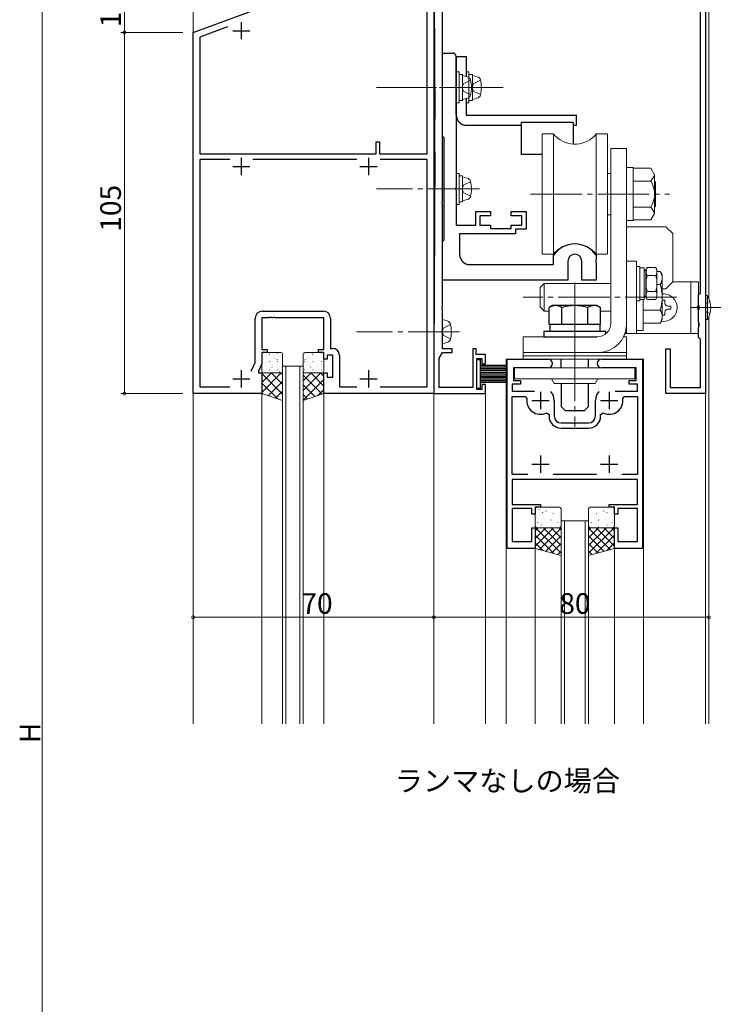
# Model space of a CAD drawing. Extents: x 0 to 1133, y 0 to 806.
# Drawn here: x 308 to 509, y 279 to 566 of the extents above; entities that cross this region are included whole.
import ezdxf

# ---------------------------------------------------------------- set-up
doc = ezdxf.new("R2010")
doc.units = 0
doc.linetypes.add('YCENTER_1', pattern=[13, 10, -1, 1, -1])
doc.linetypes.add('YHIDDEN_1', pattern=[4, 3, -1])
doc.layers.add('USER1', color=3, linetype='CONTINUOUS')
for name, color, linetype, lineweight in [('YKK_11', 7, 'CONTINUOUS', 30), ('YKK_12', 2, 'CONTINUOUS', 13), ('YKK_13', 4, 'CONTINUOUS', 13), ('YKK_D', 6, 'CONTINUOUS', 13)]:
    doc.layers.add(name, color=color, linetype=linetype, lineweight=lineweight)
doc.styles.get("Standard").update_dxf_attribs({"font": 'ROMANS.SHX', "bigfont": 'EXTFONT.SHX'})

msp = doc.modelspace()

# ---------------------------------------------------------------- linework, layer by layer
at = {"layer": 'YKK_11', "color": 0, "linetype": 'ByBlock', "lineweight": -2, "ltscale": 0.5}
for p, q in [((427.94, 607.01), (427.94, 457.01)), ((426.01, 526.71), (426.01, 602.08)), ((427.94, 596.98), (428.23, 536.8)), ((506.94, 597.41), (506.94, 457.01)), ((505.44, 486.21), (505.44, 591.71)), ((430.44, 512.97), (430.44, 583.05)), ((357.94, 562.01), (376.94, 568.92)), ((357.94, 457.01), (357.94, 562.01)), ((367.98, 563.61), (359.87, 560.66)), ((367.98, 563.61), (359.87, 560.66)), ((359.87, 560.66), (359.87, 526.71)), ((430.44, 531.82), (430.44, 556.02)), ((430.44, 556.02), (433.44, 556.02)), ((434.44, 555.02), (434.44, 546.47)), ((434.44, 546.47), (434.32, 546.29)), ((434.32, 546.29), (434.32, 545.74)), ((434.32, 545.74), (434.44, 545.56)), ((434.44, 545.56), (434.44, 516.97)), ((411.14, 526.71), (411.14, 530.21)), ((411.14, 530.21), (412.14, 530.21)), ((412.14, 530.21), (412.14, 526.71)), ((430.74, 531.52), (430.44, 531.82)), ((430.94, 531.32), (430.74, 531.52)), ((430.94, 501.72), (430.94, 531.32)), ((359.87, 526.71), (411.14, 526.71)), ((412.14, 526.71), (426.01, 526.71)), ((428.23, 527.22), (427.94, 467.03)), ((368.59, 525.08), (359.87, 525.08)), ((359.87, 525.08), (359.87, 458.94)), ((368.59, 525.08), (359.87, 525.08)), ((405.59, 525.08), (375.29, 525.08)), ((426.01, 525.08), (412.29, 525.08)), ((426.01, 458.94), (426.01, 525.08)), ((434.44, 516.97), (434.32, 516.79)), ((434.32, 516.79), (434.32, 516.24)), ((434.32, 516.24), (434.44, 516.06)), ((434.44, 516.06), (434.44, 506.02)), ((430.32, 512.78), (430.44, 512.97)), ((430.32, 512.23), (430.32, 512.78)), ((430.44, 512.05), (430.32, 512.23)), ((430.44, 482.47), (430.44, 512.05)), ((440.14, 506.02), (440.14, 509.92)), ((440.14, 509.92), (444.44, 509.92)), ((444.44, 509.92), (444.44, 508.72)), ((450.44, 508.72), (450.44, 509.92)), ((450.44, 509.92), (454.74, 509.92)), ((454.74, 509.92), (454.74, 504.82)), ((444.44, 508.72), (441.34, 508.72)), ((441.34, 508.72), (441.34, 506.02)), ((453.54, 508.72), (450.44, 508.72)), ((453.54, 506.02), (453.54, 508.72)), ((434.44, 506.02), (440.14, 506.02)), ((441.34, 506.02), (444.44, 506.02)), ((444.44, 506.02), (444.44, 505.02)), ((444.44, 505.02), (450.44, 505.02)), ((450.44, 505.02), (450.44, 506.02)), ((450.44, 506.02), (453.54, 506.02)), ((454.74, 504.82), (451.64, 504.82)), ((451.64, 504.82), (451.64, 503.42)), ((430.44, 501.22), (430.74, 501.52)), ((430.44, 490.02), (430.44, 501.22)), ((430.74, 501.52), (430.94, 501.72)), ((451.64, 503.42), (435.44, 503.42)), ((435.44, 503.42), (435.44, 497.52)), ((462.69, 497.06), (462.75, 497.23)), ((462.69, 494.52), (462.69, 497.06)), ((466.94, 495.52), (466.94, 490.02)), ((470.94, 493.32), (470.94, 495.52)), ((475.19, 495.97), (475.07, 495.79)), ((475.07, 495.79), (475.07, 495.24)), ((475.07, 495.24), (475.19, 495.06)), ((475.14, 497.24), (475.19, 497.07)), ((475.19, 497.07), (475.19, 495.97)), ((438.44, 494.52), (462.69, 494.52)), ((470.94, 490.02), (470.94, 493.32)), ((475.19, 495.06), (475.19, 490.02)), ((466.94, 490.02), (430.44, 490.02)), ((475.19, 490.02), (470.94, 490.02)), ((504.94, 485.71), (505.24, 486.01)), ((504.94, 482.68), (504.94, 485.71)), ((505.24, 486.01), (505.44, 486.21)), ((378.01, 480.94), (395.87, 480.94)), ((430.32, 482.28), (430.44, 482.47)), ((430.32, 481.73), (430.32, 482.28)), ((430.44, 481.55), (430.32, 481.73)), ((430.44, 475.47), (430.44, 481.55)), ((505.08, 482.49), (504.94, 482.68)), ((504.94, 481.34), (505.08, 481.53)), ((504.94, 477.68), (504.94, 481.34)), ((505.08, 481.53), (505.08, 482.49)), ((376.01, 466.08), (376.01, 478.94)), ((379.99, 479.01), (377.94, 479.01)), ((377.94, 479.01), (377.94, 469.81)), ((380.17, 479.13), (379.99, 479.01)), ((380.72, 479.13), (380.17, 479.13)), ((380.9, 479.01), (380.72, 479.13)), ((380.99, 479.01), (380.9, 479.01)), ((381.17, 479.13), (380.99, 479.01)), ((381.72, 479.13), (381.17, 479.13)), ((381.9, 479.01), (381.72, 479.13)), ((395.94, 479.01), (381.9, 479.01)), ((395.94, 469.81), (395.94, 479.01)), ((397.87, 478.94), (397.87, 470.14)), ((430.32, 475.28), (430.44, 475.47)), ((430.32, 474.73), (430.32, 475.28)), ((505.08, 477.49), (504.94, 477.68)), ((504.94, 476.34), (505.08, 476.53)), ((504.94, 473.31), (504.94, 476.34)), ((505.08, 476.53), (505.08, 477.49)), ((430.44, 474.55), (430.32, 474.73)), ((430.44, 470.01), (430.44, 474.55)), ((505.24, 473.01), (504.94, 473.31)), ((505.44, 472.81), (505.24, 473.01)), ((505.44, 458.81), (505.44, 472.81)), ((377.94, 469.81), (379.44, 469.81)), ((379.44, 469.81), (379.44, 469.01)), ((394.44, 469.01), (394.44, 469.81)), ((394.44, 469.81), (395.94, 469.81)), ((397.87, 470.14), (398.47, 470.14)), ((433.24, 470.01), (430.44, 470.01)), ((433.24, 469.01), (433.24, 470.01)), ((440.24, 470.01), (439.24, 470.01)), ((439.24, 470.01), (439.24, 458.81)), ((440.24, 468.41), (440.24, 470.01)), ((495.44, 457.01), (495.44, 470.01)), ((495.44, 470.01), (496.64, 470.01)), ((496.64, 470.01), (496.64, 458.81)), ((379.44, 469.01), (377.94, 469.01)), ((377.94, 469.01), (377.94, 465.65)), ((395.94, 469.01), (394.44, 469.01)), ((395.94, 467.01), (395.94, 469.01)), ((396.94, 467.01), (395.94, 467.01)), ((398.54, 468.21), (396.94, 468.21)), ((396.94, 468.21), (396.94, 467.01)), ((398.54, 461.81), (398.54, 468.21)), ((400.47, 468.14), (400.47, 458.94)), ((427.94, 466.98), (427.94, 457.01)), ((429.44, 467.28), (430.44, 469.01)), ((429.44, 458.81), (429.44, 467.28)), ((430.44, 469.01), (433.24, 469.01)), ((442.94, 468.41), (440.24, 468.41)), ((440.44, 458.21), (440.44, 467.21)), ((440.44, 467.21), (441.94, 467.21)), ((441.94, 467.21), (441.94, 465.71)), ((442.94, 465.71), (442.94, 468.41)), ((449.24, 412), (449.24, 467)), ((449.24, 467), (461.19, 467)), ((476.69, 467), (488.64, 467)), ((488.64, 467), (488.64, 412)), ((374.85, 463.58), (376.01, 466.08)), ((377.94, 465.65), (376.94, 463.51)), ((441.94, 465.71), (442.94, 465.71)), ((461.19, 464.5), (451.14, 464.5)), ((451.14, 464.5), (451.14, 460.8)), ((486.74, 464.5), (476.69, 464.5)), ((486.74, 460.8), (486.74, 464.5)), ((376.94, 463.51), (376.94, 463.01)), ((376.94, 463.01), (377.94, 463.01)), ((377.94, 463.01), (377.94, 457.01)), ((395.94, 457.01), (395.94, 463.01)), ((395.94, 463.01), (396.94, 463.01)), ((396.94, 463.01), (396.94, 461.81)), ((396.94, 461.81), (398.54, 461.81)), ((451.14, 460.8), (453.14, 460.8)), ((453.14, 460.8), (453.14, 459.8)), ((484.74, 459.8), (484.74, 460.8)), ((484.74, 460.8), (486.74, 460.8)), ((359.87, 458.94), (368.58, 458.94)), ((400.47, 458.94), (405.58, 458.94)), ((412.31, 458.94), (426.01, 458.94)), ((439.24, 458.81), (429.44, 458.81)), ((441.94, 458.21), (440.44, 458.21)), ((442.94, 459.71), (441.94, 459.71)), ((441.94, 459.71), (441.94, 458.21)), ((442.94, 457.01), (442.94, 459.71)), ((453.14, 459.8), (450.74, 459.8)), ((450.74, 459.8), (450.74, 457.7)), ((487.14, 459.8), (484.74, 459.8)), ((487.14, 457.7), (487.14, 459.8)), ((496.64, 458.81), (505.44, 458.81)), ((377.94, 457.01), (357.94, 457.01)), ((427.94, 457.01), (395.94, 457.01)), ((427.94, 457.01), (442.94, 457.01)), ((450.74, 457.7), (457.19, 457.7)), ((450.74, 433.5), (450.74, 456.2)), ((450.74, 456.2), (454.49, 456.2)), ((454.49, 456.2), (454.99, 455.62)), ((480.69, 457.7), (487.14, 457.7)), ((482.89, 455.62), (483.38, 456.2)), ((483.38, 456.2), (487.14, 456.2)), ((487.14, 456.2), (487.14, 433.5)), ((506.94, 457.01), (495.44, 457.01)), ((462.94, 455), (462.94, 450.5)), ((474.94, 450.5), (474.94, 455)), ((460.72, 451.42), (461.44, 450.97)), ((461.44, 450.97), (461.44, 450.5)), ((476.44, 450.97), (477.16, 451.42)), ((476.44, 450.5), (476.44, 450.97)), ((464.94, 448.5), (468.48, 448.5)), ((464.94, 447), (472.94, 447)), ((468.48, 448.5), (468.66, 448.38)), ((468.66, 448.38), (469.21, 448.38)), ((469.21, 448.38), (469.4, 448.5)), ((469.4, 448.5), (472.94, 448.5)), ((455.26, 433.5), (450.74, 433.5)), ((455.26, 433.5), (450.74, 433.5)), ((475.26, 433.5), (462.62, 433.5)), ((487.14, 433.5), (482.62, 433.5)), ((487.14, 432), (450.74, 432)), ((450.74, 432), (450.74, 424.8)), ((487.14, 424.8), (487.14, 432)), ((450.74, 424.8), (458.94, 424.8)), ((456.44, 423.6), (450.74, 423.6)), ((450.74, 423.6), (450.74, 414)), ((456.44, 422), (456.44, 423.6)), ((458.94, 424), (457.44, 424)), ((457.44, 424), (457.44, 422)), ((458.94, 424.8), (458.94, 424)), ((478.94, 424), (478.94, 424.8)), ((478.94, 424.8), (487.14, 424.8)), ((480.44, 424), (478.94, 424)), ((480.44, 422), (480.44, 424)), ((487.14, 423.6), (481.44, 423.6)), ((481.44, 423.6), (481.44, 422)), ((487.14, 414), (487.14, 423.6)), ((457.44, 422), (456.44, 422)), ((481.44, 422), (480.44, 422)), ((456.44, 414), (456.44, 418)), ((456.44, 418), (457.44, 418)), ((457.44, 418), (457.44, 412)), ((480.44, 412), (480.44, 418)), ((480.44, 418), (481.44, 418)), ((481.44, 418), (481.44, 414)), ((450.74, 414), (456.44, 414)), ((481.44, 414), (487.14, 414)), ((457.44, 412), (449.24, 412)), ((488.64, 412), (480.44, 412))]:
    msp.add_line(p, q, dxfattribs=at)
at = {"layer": 'YKK_11', "color": 2, "ltscale": 0.5}
for p, q in [((371.94, 565.01), (371.94, 560.01)), ((369.44, 562.51), (374.44, 562.51)), ((371.94, 525.51), (371.94, 520.51)), ((408.94, 525.51), (408.94, 520.51)), ((369.44, 523.01), (374.44, 523.01)), ((406.44, 523.01), (411.44, 523.01)), ((371.94, 463.81), (371.94, 458.81)), ((408.94, 463.81), (408.94, 458.81)), ((369.44, 461.31), (374.44, 461.31)), ((406.44, 461.31), (411.44, 461.31)), ((458.94, 457.5), (458.94, 452.5)), ((478.94, 457.5), (478.94, 452.5)), ((456.44, 455), (461.44, 455)), ((476.44, 455), (481.44, 455)), ((458.94, 439), (458.94, 434)), ((478.94, 439), (478.94, 434)), ((456.44, 436.5), (461.44, 436.5)), ((476.44, 436.5), (481.44, 436.5))]:
    msp.add_line(p, q, dxfattribs=at)
at = {"layer": 'YKK_11', "color": 0, "linetype": 'ByBlock', "lineweight": -2, "ltscale": 0.5}
for centre, radius, start, end in [((433.44, 555.02), 1, 0, 90), ((-570.79, 532.01), 999.03, 359.72547, 0.27453), ((468.95, 493.01), 7.5, 34.3531, 145.8124), ((438.44, 497.52), 3, 180, 270), ((468.94, 495.52), 2, 360, 180), ((378.01, 478.94), 2, 90, 180), ((395.87, 478.94), 2, 0, 90), ((398.47, 468.14), 2, 0, 90), ((437.94, 466.98), 10, 179.7252, 179.9998), ((461.19, 465.75), 1.25, 270, 90), ((476.69, 465.75), 1.25, 90, 270), ((458.94, 455), 4, 171.051, 296.3878), ((458.94, 455), 4, 360, 40.4398), ((478.94, 455), 4, 139.5602, 180), ((478.94, 455), 4, 243.6122, 8.949), ((464.94, 450.5), 3.5, 180, 270), ((464.94, 450.5), 2, 180, 270), ((472.94, 450.5), 3.5, 270, 360), ((472.94, 450.5), 2, 270, 360)]:
    msp.add_arc(centre, radius, start, end, dxfattribs=at)
at = {"layer": 'YKK_12', "ltscale": 1.5}
for p, q in [((357.94, 637.01), (357.94, 361)), ((427.94, 637.01), (427.94, 361)), ((506.94, 637.01), (506.94, 485.51)), ((506.94, 478.51), (506.94, 361)), ((507.94, 479.37), (507.94, 361)), ((448.94, 467), (488.94, 467)), ((448.94, 467), (448.94, 361)), ((488.94, 467), (488.94, 361)), ((383.94, 465.01), (383.94, 361)), ((384.94, 465.01), (384.94, 361)), ((388.94, 465.01), (388.94, 361)), ((389.94, 465.01), (389.94, 361)), ((377.94, 457.01), (377.94, 361)), ((395.94, 457.01), (395.94, 361)), ((442.94, 457.01), (442.94, 361)), ((464.94, 420), (464.94, 361)), ((465.94, 420), (465.94, 361)), ((471.94, 420), (471.94, 361)), ((472.94, 420), (472.94, 361)), ((457.44, 412), (457.44, 361)), ((480.44, 412), (480.44, 361))]:
    msp.add_line(p, q, dxfattribs=at)
at = {"layer": 'YKK_12', "linetype": 'Continuous', "lineweight": 13, "ltscale": 1.5}
msp.add_line((507.94, 637.01), (507.94, 484.64), dxfattribs=at)
at = {"layer": 'YKK_12', "linetype": 'Continuous', "ltscale": 1.5}
for p, q in [((383.94, 465.01), (389.94, 465.01)), ((464.94, 420), (472.94, 420))]:
    msp.add_line(p, q, dxfattribs=at)
at = {"layer": 'YKK_13', "linetype": 'Continuous', "lineweight": 30, "ltscale": 1.5}
for p, q in [((434.44, 538.01), (434.44, 555.01)), ((434.44, 555.01), (437.34, 555.01)), ((437.34, 555.01), (437.34, 549.23)), ((437.34, 542.81), (437.34, 537.91)), ((437.34, 537.91), (469.44, 537.91)), ((453.44, 526.51), (453.44, 535.78)), ((468.44, 535.78), (453.44, 535.78)), ((468.44, 535.78), (468.44, 529.53)), ((469.44, 535.01), (469.44, 537.91)), ((437.44, 535.01), (453.44, 535.01)), ((468.44, 535.01), (469.44, 535.01)), ((459.44, 526.51), (453.44, 526.51)), ((462.44, 482.61), (461.43, 482.03)), ((461.43, 477.11), (461.43, 482.03)), ((475.44, 482.61), (462.44, 482.61)), ((465.19, 477.11), (465.19, 482.03)), ((472.69, 477.11), (472.69, 482.03)), ((475.44, 482.61), (476.44, 482.03)), ((476.44, 477.11), (476.44, 482.03)), ((477.94, 475.11), (459.94, 475.11)), ((459.94, 475.11), (459.94, 473.51)), ((476.44, 477.11), (461.43, 477.11)), ((476.19, 477.11), (461.69, 477.11)), ((461.69, 477.11), (461.69, 475.11)), ((476.19, 475.11), (461.69, 475.11)), ((472.94, 477.11), (464.94, 477.11)), ((476.19, 477.11), (476.19, 475.11)), ((477.94, 474.39), (477.94, 475.11)), ((459.94, 473.51), (475.43, 473.51)), ((440.44, 466.96), (441.44, 466.96)), ((440.44, 458.46), (440.44, 466.96)), ((441.44, 466.96), (441.44, 458.46)), ((464.94, 464.5), (464.94, 467)), ((472.94, 464.51), (472.94, 467.01)), ((448.94, 465.21), (441.44, 465.21)), ((448.94, 464.71), (441.44, 464.71)), ((448.94, 464.21), (441.44, 464.21)), ((448.94, 463.71), (441.44, 463.71)), ((441.44, 463.21), (448.94, 463.21)), ((448.94, 462.71), (441.44, 462.71)), ((441.44, 462.21), (448.94, 462.21)), ((448.94, 461.71), (441.44, 461.71)), ((448.94, 461.21), (441.44, 461.21)), ((441.44, 458.46), (440.44, 458.46)), ((448.94, 460.71), (441.44, 460.71)), ((448.94, 460.21), (441.44, 460.21)), ((464.94, 460.01), (464.94, 453.31)), ((472.94, 453.31), (472.94, 460.01)), ((466.14, 452.11), (464.94, 453.31)), ((471.74, 452.11), (472.94, 453.31)), ((466.14, 452.11), (471.74, 452.11))]:
    msp.add_line(p, q, dxfattribs=at)
at = {"layer": 'YKK_13', "linetype": 'Continuous', "lineweight": 13, "ltscale": 1.5}
for p, q in [((435.26, 550.52), (434.46, 550.52)), ((435.26, 541.52), (435.26, 550.52)), ((436.26, 549.82), (435.26, 549.82)), ((436.26, 542.22), (436.26, 549.82)), ((436.26, 548.02), (436.26, 549.52)), ((436.26, 549.52), (437.67, 549.14)), ((438.16, 550.52), (437.36, 550.52)), ((438.16, 541.52), (438.16, 550.52)), ((439.16, 549.82), (438.16, 549.82)), ((439.16, 542.22), (439.16, 549.82)), ((439.16, 548.02), (439.16, 549.52)), ((439.16, 549.52), (440.57, 549.14)), ((436.26, 544.02), (436.26, 548.02)), ((436.26, 544.02), (436.26, 548.02)), ((439.16, 544.02), (439.16, 548.02)), ((439.16, 544.02), (439.16, 548.02)), ((436.26, 544.02), (436.26, 542.52)), ((439.16, 544.02), (439.16, 542.52)), ((434.46, 541.52), (435.26, 541.52)), ((436.26, 542.22), (435.26, 542.22)), ((436.26, 542.52), (437.67, 542.89)), ((437.36, 541.52), (438.16, 541.52)), ((439.16, 542.22), (438.16, 542.22)), ((439.16, 542.52), (440.57, 542.89)), ((434.46, 521.02), (434.46, 512.02)), ((435.26, 521.02), (434.46, 521.02)), ((435.26, 512.02), (435.26, 521.02)), ((436.26, 520.32), (435.26, 520.32)), ((436.26, 512.72), (436.26, 520.32)), ((436.26, 518.52), (436.26, 520.02)), ((436.26, 520.02), (437.67, 519.64)), ((436.26, 514.52), (436.26, 518.52)), ((436.26, 514.52), (436.26, 518.52)), ((436.26, 512.72), (435.26, 512.72)), ((436.26, 514.52), (436.26, 513.02)), ((436.26, 513.02), (437.67, 513.39)), ((434.46, 512.02), (435.26, 512.02)), ((504.94, 489.51), (497.44, 489.51)), ((502.64, 489.51), (502.64, 474.51)), ((504.94, 474.51), (504.94, 489.51)), ((494.33, 484.21), (495.13, 484.21)), ((495.13, 484.21), (495.13, 483.33)), ((495.13, 483.33), (495.13, 483.5)), ((496.89, 482.45), (496.01, 482.45)), ((496.01, 481.57), (496.89, 481.57)), ((496.89, 481.57), (496.89, 482.45)), ((430.44, 477.01), (430.44, 478.51)), ((430.44, 478.51), (431.85, 478.13)), ((494.33, 479.81), (495.13, 479.81)), ((495.13, 479.81), (495.13, 480.69)), ((430.44, 473.01), (430.44, 477.01)), ((430.44, 473.01), (430.44, 477.01)), ((430.44, 473.01), (430.44, 471.51)), ((483.53, 474.51), (504.94, 474.51)), ((430.44, 471.51), (431.85, 471.89))]:
    msp.add_line(p, q, dxfattribs=at)
at = {"layer": 'YKK_13', "linetype": 'YHIDDEN_1', "lineweight": 13, "ltscale": 1.5}
for p, q in [((436.67, 547.17), (436.06, 546.02)), ((438.62, 548.12), (436.67, 547.17)), ((439.57, 547.17), (438.96, 546.02)), ((441.52, 548.12), (439.57, 547.17)), ((436.67, 544.87), (436.06, 546.02)), ((438.62, 543.92), (436.67, 544.87)), ((439.57, 544.87), (438.96, 546.02)), ((441.52, 543.92), (439.57, 544.87)), ((438.62, 518.62), (436.67, 517.67)), ((436.67, 517.67), (436.06, 516.52)), ((436.67, 515.37), (436.06, 516.52)), ((438.62, 514.42), (436.67, 515.37)), ((430.85, 476.16), (430.24, 475.01)), ((432.8, 477.11), (430.85, 476.16)), ((430.85, 473.86), (430.24, 475.01)), ((432.8, 472.91), (430.85, 473.86))]:
    msp.add_line(p, q, dxfattribs=at)
at = {"layer": 'YKK_13', "linetype": 'YCENTER_1', "lineweight": 13, "ltscale": 1.5}
for p, q in [((445.24, 546.02), (411.26, 546.02)), ((448.14, 546.02), (414.16, 546.02)), ((442.2, 546.02), (429.63, 546.02)), ((441.26, 516.52), (411.26, 516.52)), ((468.94, 489.34), (468.94, 447.39)), ((512.12, 482.01), (502.64, 482.01)), ((435.44, 475.01), (405.44, 475.01))]:
    msp.add_line(p, q, dxfattribs=at)
at = {"layer": 'YKK_13', "linetype": 'YHIDDEN_1', "ltscale": 1.5}
for p, q in [((459.64, 532.51), (459.44, 532.31)), ((462.69, 532.51), (459.64, 532.51)), ((508.22, 483.76), (506.94, 483.13)), ((504.98, 483.15), (504.38, 482.01)), ((504.98, 480.86), (504.38, 482.01)), ((508.22, 480.26), (506.94, 480.89))]:
    msp.add_line(p, q, dxfattribs=at)
at = {"layer": 'YKK_13', "ltscale": 1.5}
for p, q in [((462.69, 532.51), (462.69, 497.51)), ((478.24, 532.51), (475.18, 532.51)), ((475.18, 532.51), (475.18, 497.51)), ((478.24, 532.51), (478.44, 532.31)), ((459.44, 497.71), (459.44, 532.31)), ((478.44, 532.31), (478.44, 497.71)), ((479.43, 477.51), (479.43, 528.31)), ((479.43, 528.31), (483.94, 528.31)), ((483.93, 477.01), (483.93, 528.31)), ((478.44, 521.01), (479.43, 521.01)), ((479.43, 521.01), (479.43, 509.01)), ((483.93, 522.71), (485.93, 522.71)), ((485.93, 522.71), (485.93, 507.31)), ((491.05, 522.51), (485.93, 522.51)), ((492.13, 520.63), (491.05, 522.51)), ((491.05, 518.76), (485.93, 518.76)), ((492.13, 520.63), (492.13, 509.38)), ((492.13, 518.81), (492.43, 518.51)), ((492.13, 518.51), (492.43, 518.51)), ((492.43, 518.51), (492.43, 511.51)), ((491.05, 511.25), (485.93, 511.25)), ((492.13, 511.21), (492.43, 511.51)), ((492.13, 511.51), (492.43, 511.51)), ((478.44, 509.01), (479.43, 509.01)), ((483.93, 507.31), (485.93, 507.31)), ((491.05, 507.5), (485.93, 507.5)), ((492.13, 509.38), (491.05, 507.5)), ((483.93, 505.51), (495.43, 505.51)), ((495.43, 505.51), (497.43, 503.51)), ((497.43, 489.51), (497.43, 503.51)), ((459.64, 497.51), (459.44, 497.71)), ((462.69, 497.51), (459.64, 497.51)), ((478.24, 497.51), (475.18, 497.51)), ((478.24, 497.51), (478.44, 497.71)), ((483.93, 474.52), (483.93, 495.52)), ((483.93, 495.52), (486.83, 495.52)), ((486.83, 495.52), (486.83, 474.52)), ((487.83, 494.01), (486.83, 494.01)), ((487.83, 494.01), (487.83, 484.01)), ((489.13, 493.61), (487.83, 493.61)), ((489.13, 493.61), (489.13, 484.41)), ((489.63, 493.01), (489.99, 493.63)), ((489.63, 493.01), (489.63, 485.01)), ((489.99, 493.63), (492.48, 493.63)), ((492.83, 493.01), (492.48, 493.63)), ((492.83, 493.01), (492.83, 485.01)), ((492.83, 492.52), (493.75, 492.52)), ((494.33, 491.52), (493.75, 492.52)), ((486.83, 475.32), (486.83, 490.72)), ((489.99, 491.32), (492.48, 491.32)), ((494.33, 491.52), (494.33, 478.52)), ((497.43, 489.51), (495.43, 487.51)), ((460.03, 489.02), (458.83, 487.82)), ((458.83, 482.22), (458.83, 487.82)), ((460.03, 489.02), (479.43, 489.02)), ((460.03, 489.02), (460.03, 481.02)), ((489.99, 486.7), (492.48, 486.7)), ((492.83, 488.77), (493.75, 488.77)), ((495.43, 487.51), (494.33, 487.51)), ((487.83, 484.01), (486.83, 484.01)), ((489.13, 484.41), (487.83, 484.41)), ((488.83, 484.41), (488.83, 477.51)), ((489.63, 485.01), (489.99, 484.39)), ((489.99, 484.39), (492.48, 484.39)), ((492.83, 485.01), (492.48, 484.39)), ((460.03, 481.02), (458.83, 482.22)), ((461.43, 481.02), (460.03, 481.02)), ((479.43, 481.02), (476.44, 481.02)), ((488.83, 482.41), (488.83, 475.32)), ((488.83, 481.27), (493.75, 481.27)), ((494.33, 478.52), (493.75, 477.51)), ((488.83, 475.32), (486.83, 475.32)), ((488.83, 477.51), (493.75, 477.51)), ((453.94, 473.51), (475.43, 473.51)), ((453.94, 473.51), (453.94, 469.01)), ((483.13, 473.51), (483.93, 473.51)), ((486.83, 474.52), (483.93, 474.52)), ((483.93, 473.51), (483.93, 469.01)), ((453.94, 469.01), (475.93, 469.01)), ((483.94, 469.01), (453.94, 469.01)), ((453.94, 469.01), (453.94, 468.01)), ((483.94, 468.01), (453.94, 468.01)), ((453.94, 468.01), (453.94, 467.01)), ((453.94, 468.01), (483.94, 468.01)), ((453.94, 467.01), (483.94, 467.01)), ((475.93, 469.01), (483.93, 469.01)), ((483.94, 468.01), (483.94, 469.01)), ((483.94, 467.01), (483.94, 468.01)), ((486.39, 464.5), (451.39, 464.5)), ((451.39, 464.5), (451.39, 461.3)), ((486.39, 464.5), (486.39, 461.3)), ((377.94, 463.01), (377.94, 457.01)), ((383.94, 463.01), (377.94, 463.01)), ((383.58, 463.01), (377.94, 457.37)), ((380.75, 463.01), (377.94, 460.2)), ((377.94, 462.9), (383.94, 456.9)), ((380.67, 463.01), (383.94, 459.73)), ((383.5, 463.01), (383.94, 462.56)), ((383.94, 455.01), (383.94, 463.01)), ((389.94, 455.01), (389.94, 463.01)), ((389.94, 463.01), (395.94, 463.01)), ((395.05, 463.01), (389.94, 457.9)), ((392.22, 463.01), (389.94, 460.73)), ((389.94, 462.37), (395.47, 456.85)), ((395.94, 461.07), (389.94, 455.07)), ((392.13, 463.01), (395.94, 459.2)), ((394.96, 463.01), (395.94, 462.03)), ((395.94, 463.01), (395.94, 457.01)), ((451.39, 461.3), (486.39, 461.3)), ((462.14, 461.3), (462.89, 460)), ((475.64, 461.3), (474.89, 460)), ((377.94, 460.07), (382.54, 455.48)), ((383.94, 460.54), (379.79, 456.39)), ((389.94, 459.54), (393.34, 456.14)), ((395.94, 458.25), (394.09, 456.39)), ((474.89, 460), (462.89, 460)), ((377.94, 457.25), (378.3, 456.89)), ((377.94, 457.01), (383.94, 455.01)), ((383.94, 457.71), (381.92, 455.68)), ((395.94, 457.01), (389.94, 455.01)), ((389.94, 456.71), (391.22, 455.43)), ((464.44, 424), (457.94, 424)), ((464.15, 424), (464.15, 424)), ((473.44, 424), (479.94, 424)), ((473.73, 424), (473.73, 424)), ((457.44, 423.5), (457.44, 418.5)), ((457.88, 421.44), (457.93, 421.46)), ((458.4, 422.26), (458.41, 422.27)), ((458.47, 423.33), (458.52, 423.35)), ((459.58, 422.34), (459.63, 422.43)), ((459.91, 420.7), (459.95, 420.73)), ((460.55, 422.89), (460.59, 422.92)), ((462.16, 422.45), (462.17, 422.46)), ((462.58, 422.16), (462.62, 422.18)), ((464.22, 420.73), (464.22, 420.74)), ((464.65, 421.73), (464.7, 421.75)), ((464.94, 418.5), (464.94, 423.5)), ((472.94, 418.5), (472.94, 423.5)), ((473.23, 421.73), (473.18, 421.75)), ((473.66, 420.73), (473.66, 420.74)), ((475.3, 422.16), (475.26, 422.18)), ((475.71, 422.45), (475.71, 422.46)), ((477.33, 422.89), (477.28, 422.92)), ((477.97, 420.7), (477.93, 420.73)), ((478.3, 422.34), (478.25, 422.43)), ((479.4, 423.33), (479.36, 423.35)), ((479.48, 422.26), (479.47, 422.27)), ((479.99, 421.44), (479.95, 421.46)), ((480.44, 423.5), (480.44, 418.5)), ((457.44, 417.16), (458.28, 418)), ((457.44, 414.91), (460.53, 418)), ((457.44, 412.67), (462.77, 418)), ((457.44, 412), (457.44, 418)), ((457.44, 418), (464.94, 418)), ((464.94, 410.6), (457.54, 418)), ((457.94, 418), (464.44, 418)), ((458.08, 419.49), (458.12, 419.58)), ((458.25, 418.08), (458.25, 418.08)), ((458.69, 411.67), (464.94, 417.92)), ((459.32, 418.81), (459.36, 418.84)), ((464.94, 412.84), (459.78, 418)), ((460.22, 420.28), (460.23, 420.29)), ((460.98, 418), (461.01, 418.06)), ((461.34, 418.08), (461.39, 418.1)), ((461.98, 420.27), (462.03, 420.29)), ((462.01, 418.26), (462.01, 418.27)), ((464.94, 415.09), (462.03, 418)), ((464.01, 419.54), (464.05, 419.56)), ((464.94, 417.33), (464.27, 418)), ((464.94, 418), (464.94, 410)), ((472.94, 417.33), (473.61, 418)), ((472.94, 415.09), (475.85, 418)), ((472.94, 412.84), (478.1, 418)), ((472.94, 410.6), (480.34, 418)), ((480.44, 418), (472.94, 418)), ((472.94, 418), (472.94, 410)), ((479.19, 411.67), (472.94, 417.92)), ((479.94, 418), (473.44, 418)), ((473.87, 419.54), (473.82, 419.56)), ((480.44, 412.67), (475.1, 418)), ((475.89, 420.27), (475.85, 420.29)), ((475.87, 418.26), (475.86, 418.27)), ((476.54, 418.08), (476.49, 418.1)), ((476.9, 418), (476.87, 418.06)), ((480.44, 414.91), (477.35, 418)), ((477.66, 420.28), (477.65, 420.29)), ((478.56, 418.81), (478.52, 418.84)), ((480.44, 417.16), (479.59, 418)), ((479.63, 418.08), (479.62, 418.08)), ((479.8, 419.49), (479.76, 419.58)), ((480.44, 412), (480.44, 418)), ((462.69, 410.6), (457.44, 415.85)), ((460.46, 411.19), (464.94, 415.68)), ((477.42, 411.19), (472.94, 415.68)), ((475.18, 410.6), (480.44, 415.85)), ((459.63, 411.42), (457.44, 413.61)), ((462.23, 410.72), (464.94, 413.43)), ((475.65, 410.72), (472.94, 413.43)), ((478.25, 411.42), (480.44, 413.61)), ((464.94, 410), (457.44, 412)), ((464, 410.25), (464.94, 411.19)), ((472.94, 410), (480.44, 412)), ((473.87, 410.25), (472.94, 411.19))]:
    msp.add_line(p, q, dxfattribs=at)
at = {"layer": 'YKK_13', "linetype": 'YCENTER_1', "ltscale": 1.5}
for p, q in [((456.08, 515.01), (496.43, 515.01)), ((498.61, 485.02), (453.89, 485.02)), ((468.94, 477.4), (468.94, 466.32))]:
    msp.add_line(p, q, dxfattribs=at)
at = {"layer": 'YKK_13', "linetype": 'Continuous', "ltscale": 1.5}
for p, q in [((506.94, 485.51), (507.54, 485.51)), ((506.94, 478.51), (506.94, 485.51)), ((507.54, 478.51), (507.54, 485.51)), ((507.54, 478.51), (506.94, 478.51)), ((377.94, 463.51), (377.94, 468.51)), ((378.44, 469.01), (383.44, 469.01)), ((378.94, 467.45), (378.98, 467.45)), ((379.4, 468.13), (379.41, 468.12)), ((380.08, 468.74), (380.12, 468.74)), ((380.14, 468.32), (380.21, 468.28)), ((381.37, 467.45), (381.41, 467.45)), ((381.59, 467.35), (381.6, 467.35)), ((382.29, 466.9), (382.36, 466.86)), ((382.51, 468.74), (382.55, 468.74)), ((383.8, 467.45), (383.84, 467.45)), ((383.94, 468.51), (383.94, 463.51)), ((389.94, 468.51), (389.94, 463.51)), ((390.38, 468.74), (390.34, 468.74)), ((395.44, 469.01), (390.44, 469.01)), ((390.6, 466.9), (390.53, 466.86)), ((391.29, 467.35), (391.29, 467.35)), ((391.52, 467.45), (391.48, 467.45)), ((392.75, 468.32), (392.68, 468.28)), ((392.81, 468.74), (392.77, 468.74)), ((393.49, 468.13), (393.48, 468.12)), ((393.95, 467.45), (393.91, 467.45)), ((395.24, 468.74), (395.2, 468.74)), ((395.72, 468.92), (395.71, 468.92)), ((395.94, 463.51), (395.94, 468.51)), ((378.1, 464.04), (378.11, 464.04)), ((378.88, 466.04), (378.89, 466.03)), ((378.94, 465.06), (378.98, 465.06)), ((380.08, 466.35), (380.12, 466.35)), ((380.08, 463.96), (380.12, 463.96)), ((380.85, 464.72), (380.92, 464.68)), ((381.12, 465.25), (381.12, 465.24)), ((381.37, 465.06), (381.41, 465.06)), ((382.51, 466.35), (382.55, 466.35)), ((382.51, 463.96), (382.55, 463.96)), ((383.31, 464.47), (383.32, 464.47)), ((383.8, 465.06), (383.84, 465.06)), ((390.38, 466.35), (390.34, 466.35)), ((390.38, 463.96), (390.34, 463.96)), ((391.52, 465.06), (391.48, 465.06)), ((391.77, 465.25), (391.77, 465.24)), ((392.04, 464.72), (391.97, 464.68)), ((392.81, 466.35), (392.77, 466.35)), ((392.81, 463.96), (392.77, 463.96)), ((393.95, 465.06), (393.91, 465.06)), ((394, 466.04), (394, 466.03)), ((394.79, 464.04), (394.78, 464.04)), ((395.24, 466.35), (395.2, 466.35)), ((395.24, 463.96), (395.2, 463.96)), ((395.88, 464.13), (395.81, 464.09)), ((383.44, 463.01), (378.44, 463.01)), ((380.6, 463.16), (380.61, 463.15)), ((383, 463.3), (383.07, 463.25)), ((390.44, 463.01), (395.44, 463.01)), ((392.29, 463.16), (392.28, 463.15))]:
    msp.add_line(p, q, dxfattribs=at)
at = {"layer": 'YKK_13', "linetype": 'Continuous', "lineweight": 13, "ltscale": 1.5}
for centre, radius, start, end in [((437.33, 547.88), 1.3, 14.0353, 75), ((429.86, 546.02), 9, 345.9647, 14.0353), ((440.23, 547.88), 1.3, 14.0353, 75), ((432.76, 546.02), 9, 345.9647, 14.0353), ((437.33, 544.15), 1.3, 285, 345.9647), ((440.23, 544.15), 1.3, 285, 345.9647), ((437.33, 518.38), 1.3, 14.0353, 75), ((429.86, 516.52), 9, 345.9647, 14.0353), ((437.33, 514.65), 1.3, 285, 345.9647), ((494.69, 482.01), 4, 261.0645, 95.088), ((496.01, 483.33), 0.88, 180, 270), ((496.01, 480.69), 0.88, 90, 180), ((431.51, 476.88), 1.3, 14.0353, 75), ((424.04, 475.01), 9, 345.9647, 14.0353), ((431.51, 473.14), 1.3, 285, 345.9647)]:
    msp.add_arc(centre, radius, start, end, dxfattribs=at)
at = {"layer": 'YKK_13', "linetype": 'Continuous', "lineweight": 30, "ltscale": 1.5}
for centre, radius, start, end in [((437.44, 538.01), 3, 180, 270), ((463.31, 479.29), 3.32, 55.6158, 124.3842), ((468.94, 470.19), 12.42, 72.412, 107.588), ((474.57, 479.29), 3.32, 55.6158, 124.3842)]:
    msp.add_arc(centre, radius, start, end, dxfattribs=at)
at = {"layer": 'YKK_13', "linetype": 'YHIDDEN_1', "ltscale": 1.5}
msp.add_arc((468.94, 537.51), 8, 218.6822, 225.5139, dxfattribs=at)
at = {"layer": 'YKK_13', "ltscale": 1.5}
for centre, radius, start, end in [((468.94, 537.51), 8, 225.5139, 321.3178), ((479.43, 526.72), 14.08, 325.5882, 334.4118), ((485.09, 515.01), 7.04, 327.7958, 32.2042), ((479.43, 503.29), 14.08, 25.5882, 34.4118), ((468.94, 492.51), 8, 38.6822, 141.3178), ((489.63, 492.46), 0.5, 90, 180), ((491.68, 492.47), 2.04, 145.6158, 214.3842), ((490.79, 492.47), 2.04, 325.6158, 34.3842), ((491.01, 490.65), 3.32, 325.6158, 34.3842), ((497.28, 489.01), 7.64, 162.412, 197.588), ((485.19, 489.01), 7.64, 342.412, 17.588), ((491.68, 485.54), 2.04, 145.6158, 214.3842), ((490.79, 485.54), 2.04, 325.6158, 34.3842), ((481.91, 485.02), 12.42, 342.412, 17.588), ((489.63, 485.56), 0.5, 180, 270), ((491.01, 479.39), 3.32, 325.6158, 34.3842), ((475.43, 477.51), 4, 270, 0), ((475.93, 477.01), 8, 270, 0), ((475.93, 477.01), 8, 334.0555, 0), ((457.94, 423.5), 0.5, 90, 180), ((464.44, 423.5), 0.5, 0, 90), ((473.44, 423.5), 0.5, 90, 180), ((479.94, 423.5), 0.5, 0, 90), ((457.94, 418.5), 0.5, 180, 270), ((464.44, 418.5), 0.5, 270, 0), ((473.44, 418.5), 0.5, 180, 270), ((479.94, 418.5), 0.5, 270, 360)]:
    msp.add_arc(centre, radius, start, end, dxfattribs=at)
at = {"layer": 'YKK_13', "linetype": 'Continuous', "ltscale": 1.5}
for centre, radius, start, end in [((501.18, 482.01), 7.26, 331.1585, 28.8415), ((378.44, 468.51), 0.5, 90, 180), ((383.44, 468.51), 0.5, 0, 90), ((390.44, 468.51), 0.5, 90, 180), ((395.44, 468.51), 0.5, 0, 90), ((378.44, 463.51), 0.5, 180, 270), ((383.44, 463.51), 0.5, 270, 0), ((390.44, 463.51), 0.5, 180, 270), ((395.44, 463.51), 0.5, 270, 0)]:
    msp.add_arc(centre, radius, start, end, dxfattribs=at)
at = {"layer": 'YKK_D', "ltscale": 1.5}
for p, q in [((314, 600.01), (314, 114)), ((337.94, 572.01), (337.94, 562.01)), ((354.94, 562.01), (336.94, 562.01)), ((354.94, 562.01), (336.94, 562.01)), ((337.94, 457.01), (337.94, 562.01)), ((354.94, 457.01), (336.94, 457.01)), ((357.94, 408.64), (357.94, 391)), ((427.94, 408.64), (427.94, 391)), ((427.94, 408.64), (427.94, 391)), ((507.94, 408.64), (507.94, 391)), ((357.94, 392), (427.94, 392)), ((427.94, 392), (507.94, 392))]:
    msp.add_line(p, q, dxfattribs=at)
at = {"layer": 'YKK_D', "linetype": 'ByBlock', "const_width": 0.85}
for points in [[(337.94, 561.9, 1), (337.94, 562.11, 1)], [(337.94, 562.11, 1), (337.94, 561.9, 1)], [(337.94, 457.11, 1), (337.94, 456.9, 1)], [(358.05, 392, 1), (357.84, 392, 1)], [(427.84, 392, 1), (428.05, 392, 1)], [(428.05, 392, 1), (427.84, 392, 1)], [(507.84, 392, 1), (508.05, 392, 1)]]:
    msp.add_lwpolyline(points, format="xyb", close=True, dxfattribs=at)

# ---------------------------------------------------------------- texts
at = {"layer": 'USER1'}
msp.add_text('ランマなしの場合', height=6, dxfattribs=at).set_placement((416.59, 341.44))
at = {"layer": 'YKK_D'}
for s, p in [('10', (336.94, 563.49)), ('105', (336.94, 504.07)), ('H', (313.5, 355.4))]:
    msp.add_text(s, height=6, rotation=90, dxfattribs=at).set_placement(p)
for s, p in [('70', (389.42, 393)), ('80', (464.42, 393))]:
    msp.add_text(s, height=6, dxfattribs=at).set_placement(p)

doc.saveas('drawing.dxf')
